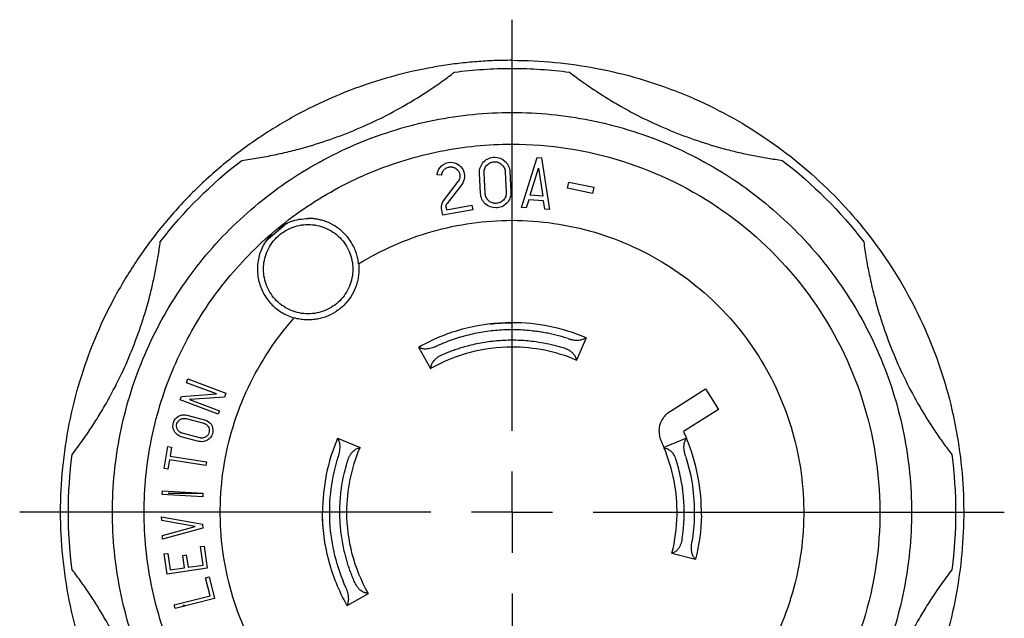
# Model space of a CAD drawing. Units: inches. Extents: x 0 to 17, y 0 to 11.
# Drawn here: x 3.7 to 6.1, y 7.7 to 9.2 of the extents above; entities that cross this region are included whole.
import ezdxf

# ---------------------------------------------------------------- set-up
doc = ezdxf.new("R2010")
doc.units = ezdxf.units.IN
doc.header["$MEASUREMENT"] = 0
doc.layers.add('FORMAT', color=7, linetype='Continuous')

# ---------------------------------------------------------------- blocks, each defined once
blk = doc.blocks.new('SW_CENTERMARKSYMBOL_0')
at = {"layer": 'FORMAT', "color": 0}
for p, q in [((0, 0.2), (0, 1.2125)), ((0, 0), (0, 0.1)), ((-0.2, 0), (-1.2125, 0)), ((0, 0), (-0.1, 0)), ((0, 0), (0, -0.1)), ((0, 0), (0.1, 0)), ((0.2, 0), (1.2125, 0)), ((0, -0.2), (0, -1.2125))]:
    blk.add_line(p, q, dxfattribs=at)

msp = doc.modelspace()

# ---------------------------------------------------------------- linework, layer by layer
at = {"color": 7, "linetype": 'Continuous', "lineweight": 25}
for p, q in [((4.9346, 8.7411), (4.9729, 8.8635)), ((4.9729, 8.8635), (4.9841, 8.8627)), ((4.9841, 8.8627), (5.0032, 8.7358)), ((4.8946, 8.8285), (4.8972, 8.7784)), ((4.9059, 8.8291), (4.9084, 8.779)), ((4.9557, 8.7708), (4.9765, 8.8374)), ((4.9765, 8.8374), (4.9869, 8.7684)), ((4.7378, 8.8201), (4.7266, 8.8211)), ((4.7423, 8.7574), (4.7783, 8.8044)), ((4.8337, 8.7752), (4.8311, 8.8253)), ((4.8449, 8.7758), (4.8424, 8.8258)), ((5.0482, 8.7884), (5.0514, 8.8035)), ((5.0514, 8.8035), (5.1125, 8.7906)), ((4.7873, 8.7975), (4.7512, 8.7506)), ((5.1093, 8.7754), (5.0482, 8.7884)), ((5.1125, 8.7906), (5.1093, 8.7754)), ((4.9523, 8.7598), (4.9461, 8.7402)), ((4.9886, 8.757), (4.9523, 8.7598)), ((4.9869, 8.7684), (4.9557, 8.7708)), ((4.9917, 8.7367), (4.9886, 8.757)), ((4.7408, 8.722), (4.7377, 8.7387)), ((4.8146, 8.7354), (4.7408, 8.722)), ((4.7488, 8.7407), (4.7498, 8.7351)), ((4.7498, 8.7351), (4.8126, 8.7464)), ((4.8126, 8.7464), (4.8146, 8.7354)), ((4.9461, 8.7402), (4.9346, 8.7411)), ((5.0032, 8.7358), (4.9917, 8.7367)), ((4.306, 8.6595), (4.3519, 8.698)), ((5.0937, 8.4201), (5.0702, 8.3649)), ((4.6812, 8.3967), (4.7108, 8.3445)), ((4.1095, 8.3093), (4.113, 8.3186)), ((4.113, 8.3186), (4.2066, 8.2835)), ((4.183, 8.2818), (4.1095, 8.3093)), ((5.3013, 8.2395), (5.3874, 8.2943)), ((5.3874, 8.2943), (5.4196, 8.2437)), ((4.0937, 8.267), (4.0969, 8.2755)), ((4.0969, 8.2755), (4.183, 8.2818)), ((4.2032, 8.2742), (4.117, 8.2679)), ((4.2066, 8.2835), (4.2032, 8.2742)), ((4.1874, 8.232), (4.0937, 8.267)), ((4.117, 8.2679), (4.1905, 8.2404)), ((4.1084, 8.2209), (4.1519, 8.2095)), ((4.1106, 8.2296), (4.1542, 8.2182)), ((4.1905, 8.2404), (4.1874, 8.232)), ((5.4196, 8.2437), (5.3336, 8.1889)), ((4.1402, 8.165), (4.0965, 8.1765)), ((4.1425, 8.1737), (4.0989, 8.1851)), ((4.4818, 8.1732), (4.537, 8.1497)), ((5.3406, 8.1732), (5.2854, 8.1497)), ((4.0549, 8.0979), (4.0635, 8.1522)), ((4.0635, 8.1522), (4.0724, 8.1508)), ((4.0724, 8.1508), (4.0689, 8.1286)), ((4.0689, 8.1286), (4.1588, 8.1144)), ((4.0675, 8.1197), (4.0638, 8.0965)), ((4.1574, 8.1055), (4.0675, 8.1197)), ((4.1588, 8.1144), (4.1574, 8.1055)), ((4.0638, 8.0965), (4.0549, 8.0979)), ((4.0498, 8.0342), (4.0503, 8.0432)), ((4.1496, 8.0286), (4.0498, 8.0342)), ((4.0503, 8.0432), (4.1501, 8.0376)), ((4.0643, 8.0377), (4.1476, 8.0377)), ((4.1501, 8.0376), (4.1496, 8.0286)), ((4.0487, 7.9701), (4.0483, 7.9793)), ((4.0483, 7.9793), (4.1492, 7.9613)), ((4.1305, 7.9555), (4.0487, 7.9701)), ((4.0504, 7.9336), (4.1305, 7.9555)), ((4.1492, 7.9613), (4.1497, 7.9514)), ((4.0508, 7.9244), (4.0504, 7.9336)), ((4.1497, 7.9514), (4.0508, 7.9244)), ((4.1439, 7.9058), (4.1528, 7.9072)), ((4.1506, 7.8603), (4.1439, 7.9058)), ((4.1528, 7.9072), (4.1608, 7.8527)), ((4.0546, 7.8877), (4.0635, 7.889)), ((4.0618, 7.8382), (4.0546, 7.8877)), ((4.0635, 7.889), (4.0694, 7.8484)), ((4.1001, 7.8843), (4.109, 7.8856)), ((4.1046, 7.8536), (4.1001, 7.8843)), ((4.109, 7.8856), (4.1135, 7.8549)), ((5.3629, 7.8738), (5.3048, 7.8888)), ((4.1135, 7.8549), (4.1506, 7.8603)), ((4.1608, 7.8527), (4.0618, 7.8382)), ((4.0694, 7.8484), (4.1046, 7.8536)), ((4.1563, 7.8291), (4.165, 7.8313)), ((4.1675, 7.7845), (4.1563, 7.8291)), ((4.165, 7.8313), (4.1784, 7.778)), ((4.0793, 7.7623), (4.1675, 7.7845)), ((4.5052, 7.7607), (4.5574, 7.7903)), ((4.0815, 7.7536), (4.0793, 7.7623)), ((4.1784, 7.778), (4.0815, 7.7536))]:
    msp.add_line(p, q, dxfattribs=at)
for points, knots in [([(4.9112, 9.1032), (4.9039, 9.1031), (4.8893, 9.1031), (4.8675, 9.1024), (4.8456, 9.1013), (4.8239, 9.0998), (4.8021, 9.0979), (4.7805, 9.0956), (4.7588, 9.0928), (4.7372, 9.0896), (4.7156, 9.0859), (4.6656, 9.0765), (4.5877, 9.057), (4.4848, 9.0201), (4.3859, 8.9734), (4.2921, 8.9172), (4.2043, 8.8521), (4.1233, 8.7786), (4.0498, 8.6976), (3.9847, 8.6097), (3.9285, 8.516), (3.8817, 8.4171), (3.8449, 8.3142), (3.8183, 8.2081), (3.8022, 8.0999), (3.7969, 7.9907), (3.8022, 7.8815), (3.8183, 7.7733), (3.8449, 7.6672), (3.8817, 7.5643), (3.9285, 7.4654), (3.9847, 7.3716), (4.0498, 7.2838), (4.1233, 7.2028), (4.2043, 7.1293), (4.2921, 7.0642), (4.3859, 7.0079), (4.4848, 6.9612), (4.5877, 6.9243), (4.6703, 6.9037), (4.73, 6.8928), (4.766, 6.8875), (4.8021, 6.8833), (4.8384, 6.8804), (4.8747, 6.8785), (4.899, 6.8783), (4.9112, 6.8782)], [0, 0, 0, 0, 0.006266, 0.012523, 0.018772, 0.025017, 0.031259, 0.037502, 0.043747, 0.049997, 0.056254, 0.062521, 0.093767, 0.125018, 0.156264, 0.187515, 0.218761, 0.250012, 0.281258, 0.31251, 0.343755, 0.375007, 0.406252, 0.437504, 0.468749, 0.500001, 0.531246, 0.562498, 0.593743, 0.624995, 0.656241, 0.687492, 0.718738, 0.749989, 0.781235, 0.812486, 0.843732, 0.874983, 0.906229, 0.937481, 0.947918, 0.958334, 0.968739, 0.979144, 0.989561, 1, 1, 1, 1]), ([(4.9112, 9.1032), (4.9817, 9.1032), (5.0521, 9.0965), (5.1905, 9.0698), (5.2585, 9.0499), (5.3893, 8.9977), (5.4523, 8.9653), (5.5709, 8.8892), (5.6266, 8.8455), (5.7288, 8.7484), (5.7752, 8.695), (5.8572, 8.5803), (5.8927, 8.5191), (5.9516, 8.391), (5.9749, 8.3242), (6.0084, 8.1873), (6.0187, 8.1173), (6.0258, 7.9765), (6.0227, 7.9058), (6.0031, 7.7662), (5.9866, 7.6974), (5.941, 7.564), (5.9119, 7.4995), (5.8419, 7.3772), (5.8011, 7.3193), (5.7093, 7.2124), (5.6582, 7.1633), (5.5479, 7.0757), (5.4885, 7.0371), (5.3636, 6.9719), (5.298, 6.9452), (5.163, 6.9048), (5.0936, 6.891), (5.0235, 6.8839)], [0, 0, 0, 0, 0.0625, 0.0625, 0.125, 0.125, 0.1875, 0.1875, 0.25, 0.25, 0.3125, 0.3125, 0.375, 0.375, 0.4375, 0.4375, 0.5, 0.5, 0.5625, 0.5625, 0.625, 0.625, 0.6875, 0.6875, 0.75, 0.75, 0.8125, 0.8125, 0.875, 0.875, 0.9375, 0.9375, 1, 1, 1, 1]), ([(4.2455, 8.8569), (4.2522, 8.8578), (4.2658, 8.8597), (4.286, 8.8629), (4.3062, 8.8665), (4.3263, 8.8705), (4.3463, 8.8748), (4.3662, 8.8795), (4.4026, 8.8889), (4.455, 8.9047), (4.5221, 8.93), (4.5875, 8.9596), (4.6402, 8.9879), (4.6812, 9.0125), (4.7113, 9.0319), (4.7408, 9.0523), (4.7599, 9.0667), (4.7694, 9.0739)], [0, 0, 0, 0, 0.0357445, 0.071459, 0.1071559, 0.1428481, 0.1785482, 0.2142688, 0.2500226, 0.3749943, 0.5000038, 0.6249754, 0.7499849, 0.8125155, 0.874983, 0.9374552, 1, 1, 1, 1]), ([(5.053, 9.0739), (5.0584, 9.0698), (5.0693, 9.0615), (5.0859, 9.0495), (5.1027, 9.0378), (5.1197, 9.0264), (5.1369, 9.0153), (5.1544, 9.0045), (5.1867, 8.9854), (5.2349, 8.9596), (5.3003, 8.93), (5.3674, 8.9047), (5.4247, 8.8874), (5.4711, 8.8758), (5.5061, 8.8683), (5.5414, 8.8619), (5.5651, 8.8586), (5.5769, 8.8569)], [0, 0, 0, 0, 0.0357445, 0.071459, 0.1071559, 0.1428481, 0.1785482, 0.2142688, 0.2500226, 0.3749943, 0.5000038, 0.6249754, 0.7499849, 0.8125155, 0.874983, 0.9374552, 1, 1, 1, 1]), ([(3.9272, 7.9907), (3.9272, 8.0551), (3.9335, 8.1195), (3.9587, 8.2458), (3.9774, 8.3077), (4.0267, 8.4267), (4.0572, 8.4838), (4.1288, 8.5909), (4.1699, 8.6409), (4.2609, 8.732), (4.311, 8.7731), (4.4181, 8.8446), (4.4751, 8.8751), (4.5941, 8.9244), (4.6561, 8.9432), (4.7824, 8.9683), (4.8468, 8.9747), (4.9112, 8.9747)], [0, 0, 0, 0, 0.125, 0.125, 0.25, 0.25, 0.375, 0.375, 0.5, 0.5, 0.625, 0.625, 0.75, 0.75, 0.875, 0.875, 1, 1, 1, 1]), ([(4.9112, 8.9747), (4.9756, 8.9747), (5.04, 8.9683), (5.1663, 8.9432), (5.2283, 8.9244), (5.3473, 8.8751), (5.4043, 8.8446), (5.5114, 8.7731), (5.5614, 8.732), (5.6525, 8.6409), (5.6936, 8.5909), (5.7651, 8.4838), (5.7956, 8.4267), (5.8449, 8.3077), (5.8637, 8.2458), (5.8888, 8.1195), (5.8952, 8.0551), (5.8952, 7.9907)], [0, 0, 0, 0, 0.125, 0.125, 0.25, 0.25, 0.375, 0.375, 0.5, 0.5, 0.625, 0.625, 0.75, 0.75, 0.875, 0.875, 1, 1, 1, 1]), ([(4.9112, 7.0847), (4.8519, 7.0847), (4.7926, 7.0905), (4.6763, 7.1137), (4.6193, 7.131), (4.5097, 7.1763), (4.4571, 7.2044), (4.3585, 7.2703), (4.3125, 7.3081), (4.2286, 7.392), (4.1908, 7.438), (4.1249, 7.5366), (4.0968, 7.5892), (4.0515, 7.6988), (4.0342, 7.7558), (4.011, 7.8721), (4.0052, 7.9314), (4.0052, 8.05), (4.011, 8.1093), (4.0342, 8.2256), (4.0515, 8.2826), (4.0968, 8.3922), (4.1249, 8.4447), (4.1908, 8.5433), (4.2286, 8.5894), (4.3125, 8.6732), (4.3585, 8.711), (4.4571, 8.7769), (4.5097, 8.805), (4.6193, 8.8504), (4.6763, 8.8677), (4.7926, 8.8908), (4.8519, 8.8967), (4.9112, 8.8967)], [0, 0, 0, 0, 0.0625, 0.0625, 0.125, 0.125, 0.1875, 0.1875, 0.25, 0.25, 0.3125, 0.3125, 0.375, 0.375, 0.4375, 0.4375, 0.5, 0.5, 0.5625, 0.5625, 0.625, 0.625, 0.6875, 0.6875, 0.75, 0.75, 0.8125, 0.8125, 0.875, 0.875, 0.9375, 0.9375, 1, 1, 1, 1]), ([(4.9112, 8.8967), (5.0034, 8.8967), (5.0957, 8.8825), (5.2716, 8.827), (5.3553, 8.7857), (5.5064, 8.6799), (5.5738, 8.6154), (5.6861, 8.469), (5.731, 8.3872), (5.7941, 8.2139), (5.8123, 8.1224), (5.8204, 7.938), (5.8102, 7.8453), (5.7624, 7.6671), (5.7249, 7.5817), (5.6257, 7.4261), (5.5642, 7.3559), (5.4936, 7.2966)], [0, 0, 0, 0, 0.125, 0.125, 0.25, 0.25, 0.375, 0.375, 0.5, 0.5, 0.625, 0.625, 0.75, 0.75, 0.875, 0.875, 1, 1, 1, 1]), ([(4.7266, 8.8211), (4.7273, 8.8294), (4.7313, 8.8375), (4.7437, 8.8488), (4.752, 8.8521), (4.7604, 8.8521)], [0, 0, 0, 0, 0.5, 0.5, 1, 1, 1, 1]), ([(4.7604, 8.8521), (4.7667, 8.8521), (4.773, 8.8503), (4.7836, 8.8436), (4.788, 8.8388), (4.7936, 8.8275), (4.7947, 8.8211), (4.7935, 8.8086), (4.7911, 8.8025), (4.7873, 8.7975)], [0, 0, 0, 0, 0.25, 0.25, 0.5, 0.5, 0.75, 0.75, 1, 1, 1, 1]), ([(4.8311, 8.8253), (4.8309, 8.8303), (4.8316, 8.8354), (4.8352, 8.8449), (4.8379, 8.8493), (4.8449, 8.8566), (4.8491, 8.8596), (4.8584, 8.8636), (4.8634, 8.8646), (4.8685, 8.8646)], [0, 0, 0, 0, 0.25, 0.25, 0.5, 0.5, 0.75, 0.75, 1, 1, 1, 1]), ([(4.8424, 8.8258), (4.8423, 8.8267), (4.8423, 8.8285), (4.8426, 8.8311), (4.8431, 8.8337), (4.8442, 8.8371), (4.8461, 8.8411), (4.8494, 8.8453), (4.8534, 8.8488), (4.8581, 8.8514), (4.8632, 8.853), (4.8667, 8.8532), (4.8685, 8.8533)], [0, 0, 0, 0, 0.062787, 0.124988, 0.187255, 0.250236, 0.374936, 0.500155, 0.624856, 0.750075, 0.874908, 1, 1, 1, 1]), ([(4.8685, 8.8646), (4.878, 8.8646), (4.8874, 8.8608), (4.9012, 8.8478), (4.9054, 8.8385), (4.9059, 8.8291)], [0, 0, 0, 0, 0.5, 0.5, 1, 1, 1, 1]), ([(4.8685, 8.8533), (4.8696, 8.8533), (4.8718, 8.8532), (4.8751, 8.8526), (4.8788, 8.8514), (4.8827, 8.8493), (4.8866, 8.8463), (4.8899, 8.8425), (4.8924, 8.8382), (4.8941, 8.8335), (4.8945, 8.8302), (4.8946, 8.8285)], [0, 0, 0, 0, 0.083487, 0.16642, 0.250152, 0.374849, 0.500099, 0.624797, 0.750047, 0.874886, 1, 1, 1, 1]), ([(4.7378, 8.8201), (4.7379, 8.821), (4.7382, 8.8229), (4.7389, 8.8256), (4.7402, 8.8286), (4.7422, 8.8318), (4.745, 8.8349), (4.7484, 8.8375), (4.7521, 8.8394), (4.7562, 8.8406), (4.759, 8.8407), (4.7604, 8.8408)], [0, 0, 0, 0, 0.0834505, 0.1664029, 0.2501437, 0.374792, 0.5000938, 0.6247422, 0.750044, 0.874859, 1, 1, 1, 1]), ([(4.7604, 8.8408), (4.7614, 8.8408), (4.7635, 8.8407), (4.7666, 8.84), (4.7696, 8.8389), (4.7733, 8.837), (4.7774, 8.8336), (4.7809, 8.8283), (4.783, 8.8223), (4.7832, 8.8159), (4.7818, 8.8097), (4.7795, 8.8061), (4.7783, 8.8044)], [0, 0, 0, 0, 0.06315, 0.125114, 0.187133, 0.250448, 0.37515, 0.500295, 0.624998, 0.750143, 0.874961, 1, 1, 1, 1]), ([(4.9084, 8.779), (4.9087, 8.7739), (4.9079, 8.7688), (4.9044, 8.7594), (4.9017, 8.755), (4.8947, 8.7476), (4.8905, 8.7447), (4.8812, 8.7407), (4.8761, 8.7397), (4.8711, 8.7397)], [0, 0, 0, 0, 0.25, 0.25, 0.5, 0.5, 0.75, 0.75, 1, 1, 1, 1]), ([(4.8711, 8.7397), (4.8616, 8.7397), (4.8521, 8.7434), (4.8384, 8.7565), (4.8342, 8.7657), (4.8337, 8.7752)], [0, 0, 0, 0, 0.5, 0.5, 1, 1, 1, 1]), ([(4.8711, 8.7509), (4.8699, 8.7509), (4.8677, 8.751), (4.8645, 8.7517), (4.8608, 8.7529), (4.8568, 8.7549), (4.8529, 8.758), (4.8496, 8.7618), (4.8471, 8.7661), (4.8454, 8.7708), (4.8451, 8.7741), (4.8449, 8.7758)], [0, 0, 0, 0, 0.083487, 0.16642, 0.250152, 0.374849, 0.500099, 0.624797, 0.750047, 0.874886, 1, 1, 1, 1]), ([(4.8972, 8.7784), (4.8972, 8.7775), (4.8973, 8.7758), (4.897, 8.7731), (4.8964, 8.7705), (4.8954, 8.7672), (4.8934, 8.7631), (4.8902, 8.7589), (4.8861, 8.7554), (4.8815, 8.7529), (4.8764, 8.7512), (4.8728, 8.751), (4.8711, 8.7509)], [0, 0, 0, 0, 0.062787, 0.124988, 0.187255, 0.250236, 0.374936, 0.500155, 0.624856, 0.750075, 0.874908, 1, 1, 1, 1]), ([(4.7488, 8.7407), (4.7487, 8.7413), (4.7486, 8.7424), (4.7486, 8.7442), (4.749, 8.7462), (4.7497, 8.7484), (4.7507, 8.7498), (4.7512, 8.7506)], [0, 0, 0, 0, 0.1668149, 0.3324734, 0.5002275, 0.7495874, 1, 1, 1, 1]), ([(4.3365, 8.6891), (4.3462, 8.6957), (4.368, 8.7106), (4.3944, 8.7128), (4.4092, 8.714)], [0, 0, 0, 0, 0.443336, 1, 1, 1, 1]), ([(4.5335, 8.6019), (4.5332, 8.6041), (4.5327, 8.6084), (4.5315, 8.6149), (4.53, 8.6212), (4.5282, 8.6275), (4.526, 8.6336), (4.5235, 8.6397), (4.5183, 8.6506), (4.509, 8.6654), (4.4933, 8.6823), (4.4749, 8.6961), (4.4577, 8.7046), (4.4432, 8.7094), (4.432, 8.712), (4.4207, 8.7137), (4.413, 8.7139), (4.4092, 8.714)], [0, 0, 0, 0, 0.035972, 0.071702, 0.107288, 0.142829, 0.178424, 0.214174, 0.250175, 0.375042, 0.500028, 0.624895, 0.749882, 0.812655, 0.874911, 0.937182, 1, 1, 1, 1]), ([(4.5335, 8.6019), (4.5899, 8.6367), (4.6511, 8.6637), (4.7786, 8.7), (4.8449, 8.7092), (4.9112, 8.7092)], [0, 0, 0, 0, 0.5, 0.5, 1, 1, 1, 1]), ([(4.9112, 8.7092), (4.98, 8.7092), (5.0488, 8.6992), (5.1808, 8.6602), (5.244, 8.6312), (5.3595, 8.5563), (5.4119, 8.5106), (5.5015, 8.4061), (5.5387, 8.3474), (5.595, 8.2218), (5.6141, 8.1549), (5.6324, 8.0185), (5.6318, 7.949), (5.6108, 7.8129), (5.5904, 7.7465), (5.5317, 7.622), (5.4933, 7.564), (5.4475, 7.5126)], [0, 0, 0, 0, 0.125, 0.125, 0.25, 0.25, 0.375, 0.375, 0.5, 0.5, 0.625, 0.625, 0.75, 0.75, 0.875, 0.875, 1, 1, 1, 1]), ([(4.4092, 8.479), (4.3948, 8.479), (4.3804, 8.4818), (4.3538, 8.4928), (4.3416, 8.501), (4.3212, 8.5214), (4.3131, 8.5336), (4.302, 8.5602), (4.2992, 8.5746), (4.2992, 8.6034), (4.302, 8.6178), (4.3131, 8.6444), (4.3212, 8.6566), (4.3416, 8.6769), (4.3538, 8.6851), (4.3804, 8.6961), (4.3948, 8.699), (4.4092, 8.699)], [0, 0, 0, 0, 0.125, 0.125, 0.25, 0.25, 0.375, 0.375, 0.5, 0.5, 0.625, 0.625, 0.75, 0.75, 0.875, 0.875, 1, 1, 1, 1]), ([(4.4092, 8.699), (4.4236, 8.699), (4.438, 8.6961), (4.4646, 8.6851), (4.4768, 8.6769), (4.4971, 8.6566), (4.5053, 8.6444), (4.5163, 8.6178), (4.5192, 8.6034), (4.5192, 8.5746), (4.5163, 8.5602), (4.5053, 8.5336), (4.4971, 8.5214), (4.4768, 8.501), (4.4646, 8.4928), (4.438, 8.4818), (4.4236, 8.479), (4.4092, 8.479)], [0, 0, 0, 0, 0.125, 0.125, 0.25, 0.25, 0.375, 0.375, 0.5, 0.5, 0.625, 0.625, 0.75, 0.75, 0.875, 0.875, 1, 1, 1, 1]), ([(4.3186, 8.6734), (4.3142, 8.669), (4.302, 8.6566), (4.2897, 8.6299), (4.2828, 8.5967), (4.2854, 8.5626), (4.297, 8.5304), (4.3167, 8.5027), (4.343, 8.4806), (4.3642, 8.4727), (4.3748, 8.4688)], [0, 0, 0, 0, 0.072683, 0.205157, 0.337631, 0.470105, 0.602579, 0.735052, 0.867526, 1, 1, 1, 1]), ([(3.8279, 8.1325), (3.8321, 8.1379), (3.8403, 8.1488), (3.8524, 8.1654), (3.8641, 8.1822), (3.8755, 8.1992), (3.8866, 8.2164), (3.8973, 8.2339), (3.9164, 8.2662), (3.9422, 8.3144), (3.9719, 8.3798), (3.9971, 8.4469), (4.0145, 8.5042), (4.026, 8.5505), (4.0336, 8.5856), (4.04, 8.6209), (4.0433, 8.6446), (4.045, 8.6564)], [0, 0, 0, 0, 0.035745, 0.071459, 0.107156, 0.142848, 0.178548, 0.214269, 0.250023, 0.374994, 0.500004, 0.624975, 0.749985, 0.812516, 0.874983, 0.937455, 1, 1, 1, 1]), ([(5.7774, 8.6564), (5.7784, 8.6496), (5.7802, 8.6361), (5.7834, 8.6159), (5.787, 8.5957), (5.791, 8.5756), (5.7953, 8.5556), (5.8001, 8.5356), (5.8094, 8.4993), (5.8252, 8.4469), (5.8505, 8.3798), (5.8801, 8.3144), (5.9084, 8.2617), (5.933, 8.2207), (5.9524, 8.1906), (5.9728, 8.1611), (5.9872, 8.142), (5.9945, 8.1325)], [0, 0, 0, 0, 0.035745, 0.071459, 0.107156, 0.142848, 0.178548, 0.214269, 0.250023, 0.374994, 0.500004, 0.624975, 0.749985, 0.812516, 0.874983, 0.937455, 1, 1, 1, 1]), ([(4.5335, 8.6019), (4.5337, 8.5997), (4.5341, 8.5953), (4.5342, 8.5888), (4.5341, 8.5823), (4.5336, 8.5758), (4.5327, 8.5693), (4.5315, 8.5629), (4.53, 8.5565), (4.5262, 8.544), (4.5182, 8.5259), (4.5027, 8.5047), (4.4832, 8.487), (4.4641, 8.4761), (4.4479, 8.4698), (4.4352, 8.4665), (4.4223, 8.4644), (4.4135, 8.4641), (4.4092, 8.464)], [0, 0, 0, 0, 0.031572, 0.062888, 0.094034, 0.125095, 0.15616, 0.187315, 0.218648, 0.250243, 0.375097, 0.500057, 0.624912, 0.749872, 0.812352, 0.874936, 0.937442, 1, 1, 1, 1]), ([(4.9112, 7.2722), (4.8424, 7.2722), (4.7736, 7.2821), (4.6416, 7.3211), (4.5784, 7.3502), (4.4629, 7.425), (4.4105, 7.4708), (4.3209, 7.5753), (4.2837, 7.634), (4.2274, 7.7596), (4.2083, 7.8265), (4.1899, 7.9629), (4.1906, 8.0324), (4.2116, 8.1684), (4.232, 8.2349), (4.2907, 8.3594), (4.329, 8.4174), (4.3748, 8.4688)], [0, 0, 0, 0, 0.125, 0.125, 0.25, 0.25, 0.375, 0.375, 0.5, 0.5, 0.625, 0.625, 0.75, 0.75, 0.875, 0.875, 1, 1, 1, 1]), ([(4.4092, 8.464), (4.4068, 8.464), (4.4022, 8.4641), (4.3953, 8.4647), (4.3884, 8.4656), (4.3816, 8.467), (4.3771, 8.4682), (4.3748, 8.4688)], [0, 0, 0, 0, 0.200623, 0.400312, 0.599688, 0.799377, 1, 1, 1, 1]), ([(4.9112, 8.4572), (4.8713, 8.4572), (4.8314, 8.4521), (4.7543, 8.4319), (4.717, 8.4168), (4.6823, 8.3973)], [0, 0, 0, 0, 0.5, 0.5, 1, 1, 1, 1]), ([(5.0493, 8.418), (5.0449, 8.4194), (5.0361, 8.4221), (5.0228, 8.4257), (5.0093, 8.429), (4.9958, 8.4318), (4.9822, 8.4342), (4.9594, 8.4374), (4.9272, 8.4401), (4.8857, 8.4396), (4.8444, 8.4354), (4.8104, 8.4287), (4.7837, 8.4214), (4.764, 8.4151), (4.7445, 8.4079), (4.7319, 8.4024), (4.7255, 8.3996)], [0, 0, 0, 0, 0.04173, 0.083386, 0.125005, 0.166628, 0.208294, 0.250042, 0.374991, 0.500006, 0.624955, 0.74997, 0.812532, 0.874968, 0.937413, 1, 1, 1, 1]), ([(4.8567, 8.454), (4.8567, 8.454), (4.8568, 8.454), (4.8573, 8.4541), (4.8581, 8.4542), (4.8593, 8.4543), (4.8615, 8.4546), (4.8656, 8.455), (4.8724, 8.4556), (4.8807, 8.4563), (4.8892, 8.4567), (4.897, 8.457), (4.9041, 8.4572), (4.9088, 8.4572), (4.9112, 8.4572)], [0, 0, 0, 0, 0.050124, 0.099877, 0.149574, 0.199534, 0.250068, 0.375133, 0.500234, 0.625172, 0.750161, 0.833715, 0.916513, 1, 1, 1, 1]), ([(4.7379, 8.3777), (4.7418, 8.3795), (4.7497, 8.3829), (4.7617, 8.3876), (4.7738, 8.3919), (4.786, 8.3959), (4.7984, 8.3995), (4.8191, 8.4049), (4.8486, 8.4107), (4.8871, 8.4146), (4.9257, 8.4151), (4.96, 8.4123), (4.9896, 8.4077), (5.0148, 8.4022), (5.0313, 8.3973), (5.0395, 8.3949)], [0, 0, 0, 0, 0.041728, 0.083384, 0.125005, 0.16663, 0.208297, 0.250045, 0.374995, 0.500014, 0.624963, 0.749983, 0.833358, 0.916594, 1, 1, 1, 1]), ([(5.0493, 8.418), (5.0504, 8.4176), (5.0527, 8.4169), (5.0561, 8.4161), (5.0595, 8.4154), (5.064, 8.4146), (5.0694, 8.4141), (5.0754, 8.4142), (5.0809, 8.4149), (5.0855, 8.4162), (5.0896, 8.4181), (5.0916, 8.4197), (5.0926, 8.4206)], [0, 0, 0, 0, 0.06226, 0.124275, 0.18669, 0.250133, 0.373893, 0.50004, 0.62369, 0.75, 0.873831, 1, 1, 1, 1]), ([(5.0926, 8.4206), (5.0929, 8.4204), (5.0935, 8.4202), (5.0936, 8.4201), (5.0937, 8.4201)], [0, 0, 0, 0, 0.499282, 1, 1, 1, 1]), ([(4.6812, 8.3967), (4.6813, 8.3967), (4.6814, 8.3968), (4.682, 8.3971), (4.6823, 8.3973)], [0, 0, 0, 0, 0.500719, 1, 1, 1, 1]), ([(4.6823, 8.3973), (4.6828, 8.3969), (4.6839, 8.3961), (4.6857, 8.3952), (4.6876, 8.3944), (4.6905, 8.3936), (4.6945, 8.393), (4.7, 8.3929), (4.706, 8.3935), (4.7124, 8.3948), (4.719, 8.3968), (4.7234, 8.3987), (4.7255, 8.3996)], [0, 0, 0, 0, 0.063566, 0.126243, 0.188344, 0.250185, 0.376478, 0.500176, 0.626307, 0.750117, 0.875836, 1, 1, 1, 1]), ([(4.9112, 8.3972), (4.8765, 8.3972), (4.8417, 8.3928), (4.7745, 8.3752), (4.7421, 8.3621), (4.7118, 8.345)], [0, 0, 0, 0, 0.5, 0.5, 1, 1, 1, 1]), ([(5.0395, 8.3949), (5.0406, 8.3945), (5.0427, 8.3938), (5.0458, 8.3925), (5.0488, 8.391), (5.0517, 8.3894), (5.0544, 8.3876), (5.057, 8.3857), (5.0594, 8.3837), (5.062, 8.3811), (5.0646, 8.3779), (5.067, 8.374), (5.0687, 8.3696), (5.069, 8.3668), (5.0691, 8.3653)], [0, 0, 0, 0, 0.059415, 0.119342, 0.179976, 0.241509, 0.304122, 0.367989, 0.433272, 0.500123, 0.604273, 0.722133, 0.853977, 1, 1, 1, 1]), ([(4.7118, 8.345), (4.7118, 8.3458), (4.7117, 8.3473), (4.7119, 8.3496), (4.7124, 8.3518), (4.7131, 8.354), (4.714, 8.3561), (4.715, 8.3582), (4.7162, 8.3601), (4.7182, 8.363), (4.7214, 8.3667), (4.7263, 8.371), (4.7318, 8.3748), (4.7359, 8.3768), (4.7379, 8.3777)], [0, 0, 0, 0, 0.074868, 0.146166, 0.213916, 0.278138, 0.33886, 0.396114, 0.449936, 0.500373, 0.632376, 0.758727, 0.880772, 1, 1, 1, 1]), ([(4.0965, 8.1765), (4.0901, 8.1782), (4.0844, 8.1823), (4.0771, 8.1933), (4.0755, 8.2001), (4.0773, 8.2132), (4.0806, 8.2194), (4.0905, 8.2281), (4.0971, 8.2305), (4.1036, 8.2305)], [0, 0, 0, 0, 0.25, 0.25, 0.5, 0.5, 0.75, 0.75, 1, 1, 1, 1]), ([(4.0989, 8.1851), (4.0982, 8.1854), (4.0968, 8.1858), (4.0948, 8.1867), (4.0926, 8.1881), (4.0903, 8.19), (4.0875, 8.1935), (4.0852, 8.1987), (4.0849, 8.2055), (4.087, 8.2119), (4.0905, 8.2164), (4.0941, 8.219), (4.0971, 8.2204), (4.1003, 8.2214), (4.1025, 8.2215), (4.1036, 8.2215)], [0, 0, 0, 0, 0.041789, 0.083365, 0.125337, 0.187755, 0.250584, 0.375314, 0.500044, 0.624773, 0.749503, 0.811921, 0.87475, 0.937272, 1, 1, 1, 1]), ([(5.2736, 8.19), (5.2738, 8.1998), (5.2764, 8.2096), (5.286, 8.2268), (5.293, 8.2342), (5.3013, 8.2395)], [0, 0, 0, 0, 0.5, 0.5, 1, 1, 1, 1]), ([(4.1542, 8.2182), (4.1606, 8.2165), (4.1663, 8.2124), (4.1737, 8.2015), (4.1753, 8.1946), (4.1736, 8.1815), (4.1703, 8.1753), (4.1604, 8.1666), (4.1538, 8.1641), (4.1472, 8.1641)], [0, 0, 0, 0, 0.25, 0.25, 0.5, 0.5, 0.75, 0.75, 1, 1, 1, 1]), ([(4.1519, 8.2095), (4.1526, 8.2093), (4.154, 8.2088), (4.156, 8.2079), (4.1582, 8.2065), (4.1605, 8.2046), (4.1633, 8.2011), (4.1656, 8.1959), (4.1659, 8.1892), (4.1639, 8.1827), (4.1603, 8.1783), (4.1567, 8.1756), (4.1537, 8.1742), (4.1505, 8.1733), (4.1483, 8.1732), (4.1472, 8.1731)], [0, 0, 0, 0, 0.041789, 0.083365, 0.125337, 0.187755, 0.250584, 0.375314, 0.500044, 0.624773, 0.749503, 0.811921, 0.87475, 0.937272, 1, 1, 1, 1]), ([(5.2736, 8.19), (5.2736, 8.1884), (5.2736, 8.1854), (5.274, 8.1808), (5.2748, 8.1764), (5.2759, 8.172), (5.2774, 8.1676), (5.2786, 8.1649), (5.2792, 8.1635)], [0, 0, 0, 0, 0.168295, 0.33464, 0.5, 0.66536, 0.831705, 1, 1, 1, 1]), ([(5.3406, 8.1732), (5.3406, 8.1731), (5.3407, 8.173), (5.3409, 8.1724), (5.3411, 8.1721)], [0, 0, 0, 0, 0.500719, 1, 1, 1, 1]), ([(4.4839, 8.1288), (4.4842, 8.1299), (4.4849, 8.1322), (4.4858, 8.1356), (4.4865, 8.139), (4.4872, 8.1435), (4.4877, 8.1489), (4.4877, 8.1549), (4.487, 8.1603), (4.4856, 8.165), (4.4838, 8.1691), (4.4821, 8.1711), (4.4813, 8.1721)], [0, 0, 0, 0, 0.06226, 0.124275, 0.18669, 0.250133, 0.373893, 0.50004, 0.62369, 0.75, 0.873831, 1, 1, 1, 1]), ([(4.507, 8.119), (4.5074, 8.12), (4.5081, 8.1222), (4.5094, 8.1253), (4.5108, 8.1283), (4.5124, 8.1311), (4.5142, 8.1339), (4.5161, 8.1365), (4.5182, 8.1389), (4.5207, 8.1415), (4.524, 8.1441), (4.5279, 8.1465), (4.5322, 8.1482), (4.5351, 8.1485), (4.5365, 8.1486)], [0, 0, 0, 0, 0.059415, 0.119342, 0.179976, 0.241509, 0.304122, 0.367989, 0.433272, 0.500123, 0.604273, 0.722133, 0.853977, 1, 1, 1, 1]), ([(5.2858, 8.1486), (5.2866, 8.1486), (5.2881, 8.1485), (5.2903, 8.148), (5.2925, 8.1473), (5.2946, 8.1463), (5.2966, 8.1452), (5.2985, 8.1439), (5.3003, 8.1426), (5.3029, 8.1403), (5.3062, 8.1367), (5.31, 8.1313), (5.3131, 8.1254), (5.3146, 8.1211), (5.3154, 8.119)], [0, 0, 0, 0, 0.0748677, 0.1461664, 0.2139157, 0.2781381, 0.3388603, 0.3961138, 0.4499363, 0.500373, 0.6323756, 0.758727, 0.8807718, 1, 1, 1, 1]), ([(5.3385, 8.1288), (5.3381, 8.13), (5.3374, 8.1325), (5.3364, 8.1362), (5.3357, 8.14), (5.3351, 8.1438), (5.3348, 8.1476), (5.3347, 8.1513), (5.3348, 8.1554), (5.3353, 8.1598), (5.3365, 8.1644), (5.3384, 8.1687), (5.3401, 8.1709), (5.3411, 8.1721)], [0, 0, 0, 0, 0.066925, 0.135147, 0.204801, 0.276012, 0.348898, 0.423568, 0.500123, 0.608069, 0.727264, 0.857868, 1, 1, 1, 1]), ([(4.5023, 7.805), (4.4794, 7.8554), (4.466, 7.91), (4.4597, 8.0204), (4.4669, 8.0762), (4.4839, 8.1288)], [0, 0, 0, 0, 0.5, 0.5, 1, 1, 1, 1]), ([(4.5241, 7.8174), (4.5224, 7.8213), (4.519, 7.8292), (4.5143, 7.8412), (4.5099, 7.8533), (4.506, 7.8655), (4.5023, 7.8779), (4.497, 7.8986), (4.4912, 7.9281), (4.4873, 7.9666), (4.4868, 8.0052), (4.4895, 8.0395), (4.4942, 8.0691), (4.4997, 8.0943), (4.5046, 8.1108), (4.507, 8.119)], [0, 0, 0, 0, 0.041728, 0.083384, 0.125005, 0.16663, 0.208297, 0.250045, 0.374995, 0.500014, 0.624963, 0.749983, 0.833358, 0.916594, 1, 1, 1, 1]), ([(5.3352, 7.9833), (5.3352, 7.9871), (5.3353, 7.9948), (5.335, 8.0062), (5.3344, 8.0177), (5.3335, 8.0291), (5.3323, 8.0406), (5.3303, 8.0557), (5.3271, 8.0746), (5.322, 8.097), (5.3176, 8.1117), (5.3154, 8.119)], [0, 0, 0, 0, 0.083417, 0.166721, 0.249972, 0.333232, 0.416562, 0.500023, 0.666728, 0.833224, 1, 1, 1, 1]), ([(4.9112, 7.0067), (4.8468, 7.0067), (4.7824, 7.013), (4.6561, 7.0382), (4.5941, 7.0569), (4.4751, 7.1062), (4.4181, 7.1367), (4.311, 7.2083), (4.2609, 7.2493), (4.1699, 7.3404), (4.1288, 7.3905), (4.0572, 7.4975), (4.0267, 7.5546), (3.9774, 7.6736), (3.9587, 7.7355), (3.9335, 7.8619), (3.9272, 7.9263), (3.9272, 7.9907)], [0, 0, 0, 0, 0.125, 0.125, 0.25, 0.25, 0.375, 0.375, 0.5, 0.5, 0.625, 0.625, 0.75, 0.75, 0.875, 0.875, 1, 1, 1, 1]), ([(4.5046, 7.7618), (4.4851, 7.7965), (4.47, 7.8338), (4.4498, 7.9109), (4.4446, 7.9508), (4.4446, 7.9907)], [0, 0, 0, 0, 0.5, 0.5, 1, 1, 1, 1]), ([(4.4478, 7.9362), (4.4478, 7.9362), (4.4478, 7.9363), (4.4478, 7.9368), (4.4477, 7.9376), (4.4475, 7.9388), (4.4473, 7.941), (4.4469, 7.9451), (4.4462, 7.9519), (4.4456, 7.9602), (4.4451, 7.9687), (4.4448, 7.9765), (4.4447, 7.9835), (4.4447, 7.9883), (4.4446, 7.9907)], [0, 0, 0, 0, 0.050124, 0.099877, 0.149574, 0.199534, 0.250068, 0.375133, 0.500234, 0.625172, 0.750161, 0.833715, 0.916513, 1, 1, 1, 1]), ([(4.5568, 7.7913), (4.5398, 7.8216), (4.5267, 7.854), (4.5091, 7.9212), (4.5046, 7.956), (4.5046, 7.9907)], [0, 0, 0, 0, 0.5, 0.5, 1, 1, 1, 1]), ([(5.8952, 7.9907), (5.8952, 7.9263), (5.8888, 7.8619), (5.8637, 7.7355), (5.8449, 7.6736), (5.7956, 7.5546), (5.7651, 7.4975), (5.6936, 7.3905), (5.6525, 7.3404), (5.5614, 7.2493), (5.5114, 7.2083), (5.4043, 7.1367), (5.3473, 7.1062), (5.2283, 7.0569), (5.1663, 7.0382), (5.04, 7.013), (4.9756, 7.0067), (4.9112, 7.0067)], [0, 0, 0, 0, 0.125, 0.125, 0.25, 0.25, 0.375, 0.375, 0.5, 0.5, 0.625, 0.625, 0.75, 0.75, 0.875, 0.875, 1, 1, 1, 1]), ([(5.3299, 7.9236), (5.3305, 7.9276), (5.3317, 7.9355), (5.3331, 7.9474), (5.3341, 7.9593), (5.3349, 7.9713), (5.3351, 7.9793), (5.3352, 7.9833)], [0, 0, 0, 0, 0.2001599, 0.40008, 0.59992, 0.7998401, 1, 1, 1, 1]), ([(5.3299, 7.9236), (5.3297, 7.9225), (5.3293, 7.9203), (5.3285, 7.9171), (5.3275, 7.9139), (5.3263, 7.9108), (5.325, 7.9078), (5.3235, 7.9049), (5.3218, 7.9023), (5.3196, 7.8993), (5.3169, 7.8963), (5.3133, 7.8933), (5.3093, 7.8909), (5.3065, 7.8903), (5.3051, 7.8899)], [0, 0, 0, 0, 0.059415, 0.119342, 0.179976, 0.241509, 0.304122, 0.367989, 0.433272, 0.500123, 0.604273, 0.722133, 0.853977, 1, 1, 1, 1]), ([(5.3632, 7.8749), (5.3625, 7.8755), (5.3613, 7.8765), (5.3596, 7.8786), (5.3582, 7.8808), (5.3569, 7.8832), (5.3559, 7.8857), (5.3551, 7.8883), (5.3541, 7.892), (5.3533, 7.8971), (5.353, 7.9038), (5.3533, 7.9106), (5.3539, 7.9151), (5.3542, 7.9173)], [0, 0, 0, 0, 0.082698, 0.161615, 0.236768, 0.308181, 0.37588, 0.439894, 0.50026, 0.632882, 0.759972, 0.882122, 1, 1, 1, 1]), ([(4.045, 7.325), (4.044, 7.3317), (4.0422, 7.3453), (4.039, 7.3655), (4.0354, 7.3857), (4.0314, 7.4058), (4.0271, 7.4258), (4.0223, 7.4457), (4.013, 7.4821), (3.9971, 7.5344), (3.9719, 7.6016), (3.9423, 7.667), (3.914, 7.7197), (3.8894, 7.7607), (3.8699, 7.7908), (3.8495, 7.8203), (3.8351, 7.8393), (3.8279, 7.8489)], [0, 0, 0, 0, 0.035745, 0.071459, 0.107156, 0.142848, 0.178548, 0.214269, 0.250023, 0.374994, 0.500004, 0.624975, 0.749985, 0.812516, 0.874983, 0.937455, 1, 1, 1, 1]), ([(5.9945, 7.8489), (5.9903, 7.8435), (5.982, 7.8326), (5.97, 7.816), (5.9583, 7.7992), (5.9469, 7.7822), (5.9358, 7.7649), (5.9251, 7.7475), (5.9059, 7.7152), (5.8801, 7.667), (5.8505, 7.6016), (5.8252, 7.5344), (5.8079, 7.4772), (5.7963, 7.4308), (5.7888, 7.3958), (5.7824, 7.3605), (5.7791, 7.3368), (5.7774, 7.325)], [0, 0, 0, 0, 0.035745, 0.071459, 0.107156, 0.142848, 0.178548, 0.214269, 0.250023, 0.374994, 0.500004, 0.624975, 0.749985, 0.812516, 0.874983, 0.937455, 1, 1, 1, 1]), ([(4.5568, 7.7913), (4.5561, 7.7913), (4.5546, 7.7912), (4.5523, 7.7914), (4.5501, 7.7919), (4.5479, 7.7926), (4.5457, 7.7935), (4.5437, 7.7945), (4.5417, 7.7957), (4.5389, 7.7977), (4.5352, 7.8009), (4.5309, 7.8058), (4.5271, 7.8113), (4.5251, 7.8154), (4.5241, 7.8174)], [0, 0, 0, 0, 0.074868, 0.146166, 0.213916, 0.278138, 0.33886, 0.396114, 0.449936, 0.500373, 0.632376, 0.758727, 0.880772, 1, 1, 1, 1]), ([(4.5046, 7.7618), (4.505, 7.7623), (4.5057, 7.7633), (4.5067, 7.7652), (4.5074, 7.7671), (4.5083, 7.77), (4.5089, 7.774), (4.509, 7.7795), (4.5084, 7.7855), (4.507, 7.7919), (4.5051, 7.7985), (4.5032, 7.8029), (4.5023, 7.805)], [0, 0, 0, 0, 0.063566, 0.126243, 0.188344, 0.250185, 0.376478, 0.500176, 0.626307, 0.750117, 0.875836, 1, 1, 1, 1]), ([(4.1069, 7.76), (4.1067, 7.7601), (4.1057, 7.7607), (4.1036, 7.7612), (4.1018, 7.7612), (4.1009, 7.7612)], [0, 0, 0, 0, 0.122244, 0.561122, 1, 1, 1, 1])]:
    msp.add_open_spline(points, degree=3, knots=knots, dxfattribs=at)
for points in [[(4.7694, 9.0739), (4.8164, 9.0801), (4.8638, 9.0832), (4.9112, 9.0832)], [(4.9112, 9.0832), (4.9586, 9.0832), (5.006, 9.0801), (5.053, 9.0739)], [(4.045, 8.6564), (4.1027, 8.7316), (4.1703, 8.7992), (4.2455, 8.8569)], [(5.5769, 8.8569), (5.6521, 8.7992), (5.7197, 8.7316), (5.7774, 8.6564)], [(4.7377, 8.7387), (4.7366, 8.7452), (4.7383, 8.7522), (4.7423, 8.7574)], [(5.0926, 8.4206), (5.0353, 8.4447), (4.9733, 8.4572), (4.9112, 8.4572)], [(5.0691, 8.3653), (5.0193, 8.3863), (4.9653, 8.3972), (4.9112, 8.3972)], [(4.7108, 8.3445), (4.7108, 8.3445), (4.7111, 8.3447), (4.7118, 8.345)], [(5.0691, 8.3653), (5.0698, 8.365), (5.0702, 8.3649), (5.0702, 8.3649)], [(4.1036, 8.2305), (4.106, 8.2305), (4.1084, 8.2302), (4.1106, 8.2296)], [(4.1036, 8.2215), (4.1044, 8.2215), (4.106, 8.2215), (4.1076, 8.2211), (4.1084, 8.2209)], [(4.1472, 8.1731), (4.1464, 8.1731), (4.1448, 8.1732), (4.1432, 8.1735), (4.1425, 8.1737)], [(4.4818, 8.1732), (4.4818, 8.1732), (4.4816, 8.1728), (4.4813, 8.1721)], [(5.3336, 8.1889), (5.336, 8.1837), (5.3384, 8.1785), (5.3406, 8.1732)], [(4.1472, 8.1641), (4.1448, 8.1641), (4.1425, 8.1644), (4.1402, 8.165)], [(4.4813, 8.1721), (4.4572, 8.1148), (4.4446, 8.0528), (4.4446, 7.9907)], [(4.5046, 7.9907), (4.5046, 8.0447), (4.5156, 8.0988), (4.5365, 8.1486)], [(4.5365, 8.1486), (4.5368, 8.1493), (4.537, 8.1497), (4.537, 8.1497)], [(5.2792, 8.1635), (5.2803, 8.1612), (5.2824, 8.1566), (5.2844, 8.152), (5.2854, 8.1497)], [(5.2854, 8.1497), (5.2854, 8.1497), (5.2855, 8.1493), (5.2858, 8.1486)], [(5.3177, 7.9836), (5.3187, 8.04), (5.3077, 8.0966), (5.2858, 8.1486)], [(5.3777, 7.9825), (5.3788, 8.0473), (5.3662, 8.1123), (5.3411, 8.1721)], [(3.8279, 7.8489), (3.8156, 7.9429), (3.8156, 8.0385), (3.8279, 8.1325)], [(5.3385, 8.1288), (5.3537, 8.0818), (5.361, 8.0322), (5.3602, 7.9828)], [(5.9945, 8.1325), (6.0068, 8.0385), (6.0068, 7.9429), (5.9945, 7.8489)], [(5.3051, 7.8899), (5.3129, 7.9205), (5.3171, 7.952), (5.3177, 7.9836)], [(5.3602, 7.9828), (5.3598, 7.9609), (5.3578, 7.939), (5.3542, 7.9173)], [(5.3777, 7.9825), (5.377, 7.9463), (5.3721, 7.9101), (5.3632, 7.8749)], [(5.3051, 7.8899), (5.3049, 7.8892), (5.3048, 7.8888), (5.3048, 7.8888)], [(5.3629, 7.8738), (5.3629, 7.8738), (5.363, 7.8741), (5.3632, 7.8749)], [(4.5574, 7.7903), (4.5574, 7.7903), (4.5572, 7.7906), (4.5568, 7.7913)], [(4.5046, 7.7618), (4.505, 7.7611), (4.5052, 7.7607), (4.5052, 7.7607)]]:
    msp.add_open_spline(points, degree=3, dxfattribs=at)

# ---------------------------------------------------------------- block references
at = {"layer": 'FORMAT', "color": 7}
msp.add_blockref('SW_CENTERMARKSYMBOL_0', (4.9112, 7.9907), dxfattribs=at)

doc.saveas('drawing.dxf')
